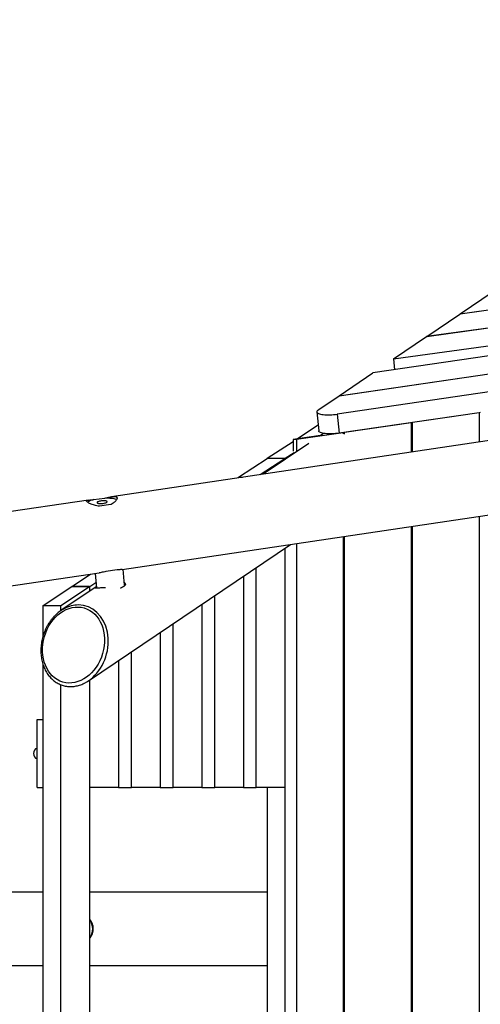
# Model space of a CAD drawing. Units: millimetres. Extents: x -22689 to -7182, y -5494 to 15178.
# Drawn here: x -18533 to -17719, y -955 to 786 of the extents above; entities that cross this region are included whole.
import ezdxf

# ---------------------------------------------------------------- set-up
doc = ezdxf.new("R2010")
doc.units = ezdxf.units.MM
doc.header["$PDSIZE"] = -1
doc.layers.add('размер', color=92, linetype='Continuous', lineweight=15)
doc.dimstyles.new('ISO-25', dxfattribs={"dimtxt": 2.5, "dimasz": 2.5, "dimexe": 1.25, "dimexo": 0.625, "dimtad": 1, "dimtxsty": 'Standard', "dimcen": 2.5, "dimadec": 0, "dimazin": 0, "dimtfac": 1, "dimtmove": 0, "dimatfit": 3, "dimfxl": 1, "dimarcsym": 0})

# ---------------------------------------------------------------- blocks, each defined once
blk = doc.blocks.new('_D_2')
at = {"layer": 'Defpoints', "color": 0, "transparency": 16777216}
for p in [(-11017.1, 4922.2), (-11017.1, -467.6), (-20689.4, -821.1)]:
    blk.add_point(p, dxfattribs=at)
at = {"layer": 'размер', "color": 0, "lineweight": -2, "transparency": 16777216}
for p, q in [((-20689.4, -820.1), (-20689.4, 4923.2)), ((-20489.4, 4922.2), (-11217.1, 4922.2)), ((-11017.1, -466.6), (-11017.1, 4923.2))]:
    blk.add_line(p, q, dxfattribs=at)
at = {"layer": 'размер', "color": 0, "transparency": 16777216}
for points in [[(-20489.4, 4955.6), (-20489.4, 4888.9), (-20689.4, 4922.2)], [(-11217.1, 4955.6), (-11217.1, 4888.9), (-11017.1, 4922.2)]]:
    blk.add_solid(points, dxfattribs=at)
at = {"layer": 'размер', "color": 0, "transparency": 16777216, "insert": (-15738.9, 5272.2), "char_height": 300, "attachment_point": 2}
blk.add_mtext('9600', dxfattribs=at)
blk = doc.blocks.new('*D9')
at = {"layer": 'Defpoints', "color": 0, "transparency": 16777216}
for p in [(-9517.1, 6351.9), (-22689.4, -817.8), (-9517.1, -825)]:
    blk.add_point(p, dxfattribs=at)
at = {"layer": 'размер', "color": 0, "lineweight": -2, "transparency": 16777216}
for p, q in [((-22689.4, -816.8), (-22689.4, 6352.9)), ((-22489.4, 6351.9), (-9717.1, 6351.9)), ((-9517.1, -824), (-9517.1, 6352.9))]:
    blk.add_line(p, q, dxfattribs=at)
at = {"layer": 'размер', "color": 0, "transparency": 16777216}
for points in [[(-22489.4, 6385.2), (-22489.4, 6318.5), (-22689.4, 6351.9)], [(-9717.1, 6385.2), (-9717.1, 6318.5), (-9517.1, 6351.9)]]:
    blk.add_solid(points, dxfattribs=at)
at = {"layer": 'размер', "color": 0, "transparency": 16777216, "insert": (-15853.3, 6551.9), "char_height": 300, "attachment_point": 5}
blk.add_mtext('13100', dxfattribs=at)

msp = doc.modelspace()

# ---------------------------------------------------------------- linework, layer by layer
at = {"color": 7, "linetype": 'Continuous', "lineweight": 25}
for p, q in [((-16442.5, 415.6), (-17814.2, 226)), ((-17813.7, 226.3), (-16442.5, 415.9)), ((-16442.5, 344.9), (-17969.3, 120.9)), ((-17968.9, 121.2), (-16442.5, 345.1)), ((-17872.7, 186.4), (-16872.8, 324.6)), ((-17290.8, 330.1), (-17755.3, 265.9)), ((-17754.8, 266.2), (-17290.8, 330.4)), ((-16442.5, 313.2), (-17972.2, 88.8)), ((-16882.8, 312.2), (-17909.1, 161.7)), ((-17754.8, 266.2), (-17696.3, 305.8)), ((-17813.7, 226.3), (-17755.3, 265.9)), ((-17754.8, 266.2), (-17754.7, 266)), ((-17813.7, 226.3), (-17813.7, 226.1)), ((-17872.7, 186.4), (-17814.2, 226)), ((-17872.7, 186.4), (-17870.8, 167.3)), ((-17968.9, 121.2), (-17909.1, 161.7)), ((-17255.1, 108.8), (-18371.1, -57)), ((-18005.5, 96.5), (-17969.3, 120.9)), ((-17968.9, 121.2), (-17968.8, 121)), ((-18008, 92.9), (-18004.7, 59.2)), ((-17972.2, 88.8), (-17968.8, 55.1)), ((-17745.3, 87.9), (-17968.8, 55.1)), ((-17721.1, 91.5), (-17839.3, 74.1)), ((-17719.2, 91.8), (-17721.1, 91.5)), ((-17721.1, 91.5), (-17721.1, 91.5)), ((-17721.1, 91.5), (-17721.1, 39.6)), ((-18044.2, 44.7), (-18005.7, 70)), ((-17841.2, 73.8), (-17959.4, 56.3)), ((-17841.2, 73.8), (-17841.8, 73.8)), ((-17841.2, 73.8), (-17841.2, 21.7)), ((-17839.8, 74.1), (-17839.3, 74.1)), ((-17839.3, 22), (-17839.3, 74.1)), ((-17961.4, 56.1), (-18044.1, 43.9)), ((-18003.3, 50.8), (-17997, 54.9)), ((-17996.1, 54.8), (-18001.6, 51)), ((-17961.4, 56.1), (-17962.4, 56.1)), ((-17961.4, 56.1), (-17961.4, 53.8)), ((-17960.6, 56.3), (-17959.4, 56.3)), ((-17959.4, 53.6), (-17959.4, 56.3)), ((-18022.4, 37), (-18102.7, -17.1)), ((-18095.7, 11), (-18050.2, 40.8)), ((-18001.5, 51), (-18050.2, 43.9)), ((-18044.1, 43.9), (-18050.2, 43.9)), ((-18050.2, 43.9), (-18050.2, 23.6)), ((-18044.1, 43.9), (-18044.1, 22.3)), ((-18064, 11), (-18048.4, 21.2)), ((-18146.8, -22.6), (-18096.1, 10.7)), ((-18108, -17.9), (-18064.4, 10.7)), ((-18064.4, 10.7), (-18096.1, 10.7)), ((-18095.7, 11), (-18064, 11)), ((-18095.7, 11), (-18095.7, 10.7)), ((-18064.4, 10.7), (-18064.4, 8.7)), ((-18064, 9), (-18064, 11)), ((-18352.1, -185.6), (-17185.2, -12.2)), ((-18146.8, -22.6), (-18139.3, -22.6)), ((-18146.8, -23.7), (-18146.8, -22.6)), ((-18411.8, -63.1), (-19260.3, -189.2)), ((-18402.8, -62.3), (-18383, -59.4)), ((-18372.5, -71), (-18392.4, -74)), ((-17721.1, -91.8), (-17721.1, -1550.4)), ((-17841.2, -109.7), (-17841.2, -1532.6)), ((-17839.3, -1532.9), (-17839.3, -109.4)), ((-17961.4, -127.6), (-17961.4, -1514.7)), ((-17959.4, -1515), (-17959.4, -127.3)), ((-18411.9, -382.6), (-18054.4, -141.4)), ((-18064.4, -148.1), (-18064.4, -571.1)), ((-18064, -1494.4), (-18064, -147.9)), ((-18044.1, -139.9), (-18044.1, -1502.4)), ((-18361, -186.4), (-18380.9, -189.4)), ((-18347.9, -213.2), (-18350.7, -185.4)), ((-18115.1, -571.1), (-18115.1, -182.4)), ((-19258.9, -320.4), (-18392.8, -191.7)), ((-18441, -215.6), (-18408, -194)), ((-18409.3, -215.6), (-18398.7, -208.6)), ((-18400.2, -192.8), (-18397.7, -218.2)), ((-18137.9, -197.7), (-18137.9, -571.1)), ((-18492.1, -249.2), (-18441.4, -215.9)), ((-18460.4, -249.2), (-18409.7, -215.9)), ((-18397.9, -216.3), (-18460.4, -258.4)), ((-18409.7, -215.9), (-18441.4, -215.9)), ((-18441, -215.6), (-18409.3, -215.6)), ((-18441, -215.9), (-18441, -215.6)), ((-18409.7, -215.9), (-18409.7, -224.3)), ((-18409.3, -224), (-18409.3, -215.6)), ((-18397.8, -217), (-18400.1, -218.5)), ((-18354.8, -218.5), (-18355.2, -218.6)), ((-18354.8, -218.5), (-18354.7, -218.4)), ((-18348, -214), (-18346.5, -212.9)), ((-18188.6, -571.1), (-18188.6, -232)), ((-18492.1, -249.2), (-18460.4, -249.2)), ((-18492.1, -303.4), (-18492.1, -249.2)), ((-18460.4, -258.5), (-18460.4, -249.2)), ((-18211.5, -247.4), (-18211.5, -571.1)), ((-18262.2, -571.1), (-18262.2, -281.6)), ((-18285, -297), (-18285, -571.1)), ((-18358.5, -346.6), (-18358.5, -571.1)), ((-18335.7, -571.1), (-18335.7, -331.2)), ((-18492.1, -1288.3), (-18492.1, -353.9)), ((-18409.7, -381.1), (-18409.7, -1261.2)), ((-18409.3, -571.1), (-18409.3, -380.8)), ((-18460.4, -1252.8), (-18460.4, -389.5)), ((-18502.7, -571.1), (-18502.7, -451.1)), ((-18502.7, -451.1), (-18492.1, -451.1)), ((-18502.7, -571.1), (-18492.1, -571.1)), ((-18409.7, -571.1), (-18409.3, -571.1)), ((-18358.5, -571.1), (-18409.3, -571.1)), ((-18358.5, -571.1), (-18335.7, -571.1)), ((-18285, -571.1), (-18335.7, -571.1)), ((-18285, -571.1), (-18262.2, -571.1)), ((-18211.5, -571.1), (-18262.2, -571.1)), ((-18211.5, -571.1), (-18188.6, -571.1)), ((-18137.9, -571.1), (-18188.6, -571.1)), ((-18137.9, -571.1), (-18115.1, -571.1)), ((-18064.4, -571.1), (-18115.1, -571.1)), ((-18095.7, -571.1), (-18095.7, -1071.1)), ((-18492.1, -756.1), (-19118.3, -756.1)), ((-18095.7, -756.1), (-18409.7, -756.1)), ((-19118.3, -886.1), (-18492.1, -886.1)), ((-18409.7, -886.1), (-18095.7, -886.1))]:
    msp.add_line(p, q, dxfattribs=at)
at = {"color": 7, "linetype": 'Continuous', "lineweight": 25, "flags": 128}
for points in [[(-18005.5, 96.5), (-18006.6, 95.6), (-18007.4, 94.7), (-18007.9, 93.8), (-18008, 92.9), (-18007.8, 92.1), (-18007.2, 91.3), (-18006.2, 90.6), (-18005, 89.9), (-18003.4, 89.3), (-18001.4, 88.8), (-17999.3, 88.4), (-17996.8, 88), (-17994.2, 87.8), (-17991.3, 87.6), (-17988.3, 87.6), (-17985.2, 87.6), (-17981.9, 87.8), (-17978.7, 88), (-17975.4, 88.4), (-17972.2, 88.8)], [(-17968.8, 55.1), (-17972, 54.7), (-17975.3, 54.4), (-17978.6, 54.1), (-17981.8, 54), (-17984.9, 53.9), (-17987.9, 54), (-17990.8, 54.1), (-17993.5, 54.4), (-17995.9, 54.7), (-17998.1, 55.2), (-18000, 55.7), (-18001.6, 56.3), (-18002.9, 56.9), (-18003.8, 57.6), (-18004.4, 58.4), (-18004.7, 59.2)], [(-18385.8, -68.8), (-18384.1, -68.5), (-18382.5, -68.1), (-18381.1, -67.7), (-18380, -67.2), (-18379.3, -66.7), (-18378.8, -66.2), (-18378.7, -65.7), (-18379, -65.3), (-18379.7, -64.9), (-18380.6, -64.6), (-18381.9, -64.4), (-18383.4, -64.2), (-18385.1, -64.2), (-18386.8, -64.3), (-18388.7, -64.5), (-18390.4, -64.7), (-18392.1, -65.1), (-18393.6, -65.5), (-18394.8, -65.9), (-18395.8, -66.4), (-18396.4, -66.9), (-18396.6, -67.4), (-18396.5, -67.9), (-18396.1, -68.3), (-18395.2, -68.6), (-18394.1, -68.9), (-18392.7, -69.1), (-18391.1, -69.1), (-18389.4, -69.1), (-18387.6, -69), (-18385.8, -68.8)], [(-18383, -59.4), (-18379.9, -59.3), (-18376.9, -59.3), (-18374.1, -59.4), (-18371.4, -59.6), (-18369, -59.9), (-18366.9, -60.3), (-18365, -60.8), (-18363.5, -61.4), (-18362.2, -62.1), (-18362, -62.3)], [(-18397.5, -218.9), (-18397.6, -218.6), (-18397.7, -218.2)], [(-18347.9, -213.2), (-18348, -214), (-18348.5, -214.8), (-18349.3, -215.6), (-18350.4, -216.4), (-18351.8, -217.2), (-18353.5, -218), (-18355.1, -218.6)]]:
    msp.add_lwpolyline(points, dxfattribs=at)
at = {"color": 7, "linetype": 'Continuous', "lineweight": 25}
for centre, radius, start, end in [((-18397.4, -88.7), 27, 101.5704, 126.0327), ((-18349.4, -213.3), 2.97, 14.5535, 67.0048), ((-18498.5, -511.1), 10.5, 113.4934, 246.5066), ((-18431.5, -821.1), 27.3, 323.1687, 36.8313)]:
    msp.add_arc(centre, radius, start, end, dxfattribs=at)
msp.add_ellipse((-18438.2, -319.3), major_axis=(19, 65.5), ratio=0.785015, dxfattribs=at)
for start_param, end_param in [(0.637162, 0.89235), (3.755165, 4.027752)]:
    msp.add_ellipse((-18436.1, -320.5), major_axis=(18.5, 70.5), ratio=0.79904, start_param=start_param, end_param=end_param, dxfattribs=at)
at = {"color": 8, "linetype": 'Continuous', "lineweight": 25}
for start_param, end_param in [(0.206798, 0.637162), (4.027752, 6.489983)]:
    msp.add_ellipse((-18436.1, -320.5), major_axis=(18.5, 70.5), ratio=0.79904, start_param=start_param, end_param=end_param, dxfattribs=at)
at = {"color": 7, "linetype": 'Continuous', "lineweight": 25}
for points, knots in [([(-18392.4, -74), (-18393.9, -73.8), (-18397, -73.4), (-18401.2, -72.3), (-18405.1, -71), (-18408.4, -69.6), (-18411.3, -68.2), (-18413.3, -66.8), (-18414.6, -65.7), (-18415.1, -64.8), (-18414.9, -64.1), (-18414, -63.6), (-18412.5, -63.2), (-18410.3, -62.9), (-18407.4, -62.7), (-18404.8, -62.5), (-18403.1, -62.3), (-18402.8, -62.3)], [0, 0, 0, 0, 0.071402, 0.144936, 0.216313, 0.289723, 0.361401, 0.435456, 0.502353, 0.57137, 0.635581, 0.701528, 0.768285, 0.836737, 0.908066, 0.981439, 1, 1, 1, 1]), ([(-18383, -59.4), (-18381.5, -59.1), (-18378.6, -58.4), (-18374.5, -57.6), (-18370.8, -57), (-18367.6, -56.6), (-18365, -56.6), (-18363, -57.1), (-18361.7, -57.9), (-18361.2, -59.2), (-18361.3, -60.7), (-18362, -62.5), (-18363.4, -64.4), (-18365.5, -66.5), (-18368.2, -68.7), (-18370.7, -70.2), (-18372.2, -70.9), (-18372.5, -71)], [0, 0, 0, 0, 0.071402, 0.144936, 0.216313, 0.289723, 0.361401, 0.435456, 0.502353, 0.57137, 0.635581, 0.701528, 0.768285, 0.836737, 0.908066, 0.981439, 1, 1, 1, 1]), ([(-18380.9, -189.4), (-18382.3, -189.7), (-18385.3, -190.3), (-18389.3, -191.1), (-18391.6, -191.5), (-18392.8, -191.7)], [0, 0, 0, 0, 0.335216, 0.680439, 1, 1, 1, 1]), ([(-18352.1, -185.6), (-18352.6, -185.7), (-18353.8, -185.9), (-18356.5, -186.1), (-18359.1, -186.3), (-18360.7, -186.4), (-18361, -186.4)], [0, 0, 0, 0, 0.23129, 0.567139, 0.91261, 1, 1, 1, 1]), ([(-18348.4, -208.6), (-18348.4, -208.6), (-18347.7, -209.2), (-18347, -210.5), (-18346.5, -212), (-18346.5, -212.8), (-18346.5, -212.9)], [0, 0, 0, 0, 0.013008, 0.450457, 0.88779, 1, 1, 1, 1]), ([(-18381.5, -218.4), (-18382.7, -218.4), (-18385.3, -218.3), (-18388.9, -218.4), (-18392.1, -218.5), (-18394.9, -218.7), (-18397.2, -218.8), (-18398.9, -219), (-18399.9, -218.9), (-18400.2, -218.8), (-18400.1, -218.6), (-18400.1, -218.5)], [0, 0, 0, 0, 0.10653, 0.228797, 0.34587, 0.462978, 0.584602, 0.706251, 0.836445, 0.966604, 1, 1, 1, 1]), ([(-18468.4, -264.8), (-18468.5, -264.9), (-18469.7, -266), (-18472, -268.2), (-18475.1, -271.7), (-18478.1, -275.4), (-18480.9, -279.3), (-18483.5, -283.5), (-18485.9, -287.8), (-18488.1, -292.3), (-18490, -297), (-18491.7, -301.8), (-18493.1, -306.6), (-18494.2, -311.6), (-18495.1, -316.6), (-18495.7, -321.7), (-18496, -326.7), (-18496, -331.7), (-18495.7, -336.7), (-18495.1, -341.5), (-18494.3, -346.3), (-18493.1, -350.9), (-18491.7, -355.4), (-18490, -359.6), (-18488.1, -363.7), (-18486, -367.6), (-18483.6, -371.2), (-18481, -374.6), (-18478.2, -377.7), (-18475.2, -380.5), (-18472.1, -383.1), (-18468.8, -385.3), (-18465.4, -387.3), (-18461.9, -389), (-18458.3, -390.4), (-18454.6, -391.4), (-18450.8, -392.2), (-18447, -392.6), (-18443.1, -392.8), (-18439.2, -392.6), (-18435.3, -392.1), (-18431.4, -391.3), (-18427.5, -390.3), (-18423.6, -388.9), (-18420.8, -387.7), (-18419.2, -386.8), (-18418.9, -386.7)], [0, 0, 0, 0, 0.001531, 0.024804, 0.048395, 0.072305, 0.096532, 0.121064, 0.145887, 0.170981, 0.19632, 0.221874, 0.247607, 0.27348, 0.299453, 0.325481, 0.351518, 0.377504, 0.403392, 0.429138, 0.4547, 0.480039, 0.505122, 0.529919, 0.554406, 0.578564, 0.602382, 0.625855, 0.648985, 0.671779, 0.694256, 0.716435, 0.738347, 0.760023, 0.781503, 0.802826, 0.824037, 0.845179, 0.866297, 0.88743, 0.908611, 0.929881, 0.95128, 0.972842, 0.9946, 1, 1, 1, 1]), ([(-18409.7, -838.1), (-18409.6, -838.1), (-18408.5, -836.9), (-18406.8, -834.2), (-18404.8, -829.9), (-18403.6, -825.5), (-18403.2, -820.9), (-18403.6, -816.6), (-18404.7, -812.4), (-18406.5, -808.6), (-18408.2, -805.8), (-18409.4, -804.5), (-18409.7, -804.2)], [0, 0, 0, 0, 0.004123, 0.132664, 0.258173, 0.387843, 0.50498, 0.625829, 0.738263, 0.853736, 0.970627, 1, 1, 1, 1])]:
    msp.add_open_spline(points, degree=3, knots=knots, dxfattribs=at)

# ---------------------------------------------------------------- dimensions: what is measured, and where the dimension line sits
at = {"layer": 'размер'}
for base, p1, p2, text, picture, middle in [((-9517.1, 6351.9), (-22689.4, -817.8), (-9517.1, -825), '13100', '*D9', (-15853.3, 6351.9)), ((-11017.1, 4922.2), (-20689.4, -821.1), (-11017.1, -467.6), '9600', '_D_2', (-15738.9, 4922.2))]:
    dim = msp.add_linear_dim(base=base, p1=p1, p2=p2, text=text, dimstyle='ISO-25', override={"dimtxt": 300, "dimasz": 200, "dimexe": 1, "dimexo": 1, "dimgap": 50, "dimdec": 0, "dimzin": 0, "dimadec": 2, "dimtzin": 0}, dxfattribs=at)
    dim.commit()
    dim.dimension.update_dxf_attribs({"geometry": picture, "text_midpoint": middle, "dimtype": 160})

doc.saveas('drawing.dxf')
